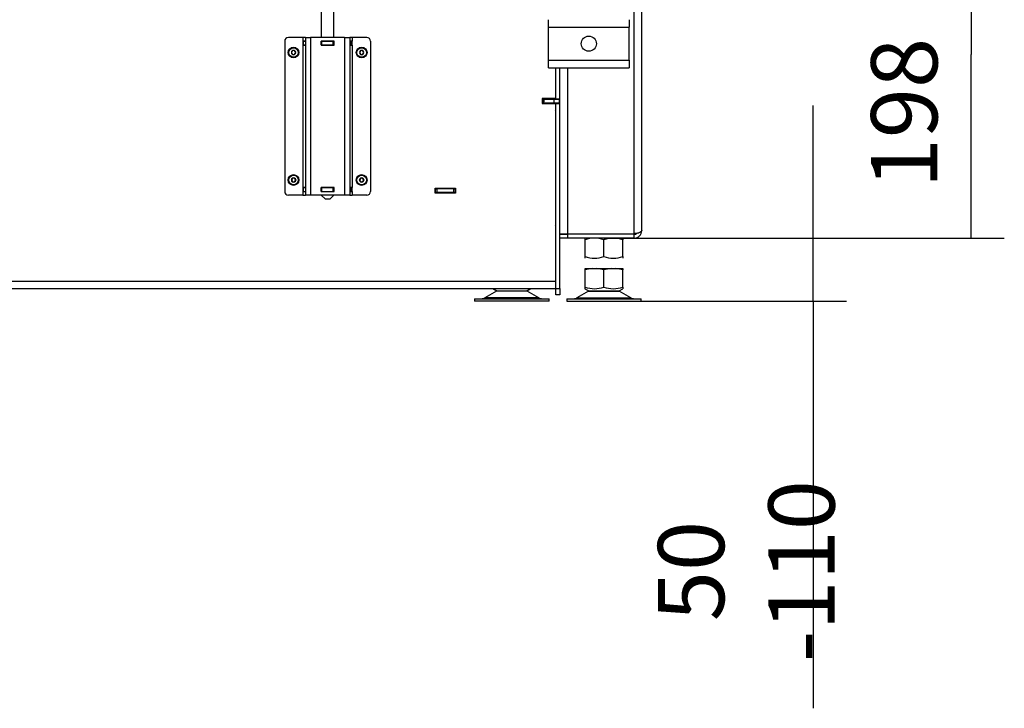
# Model space of a CAD drawing. Units: millimetres. Extents: x 0 to 844, y 297 to 1188.
# Drawn here: x 523 to 601, y 987 to 1042 of the extents above; entities that cross this region are included whole.
import ezdxf

# ---------------------------------------------------------------- set-up
doc = ezdxf.new("R2010")
doc.units = ezdxf.units.MM
for name, color, linetype in [('Default', 7, 'Continuous'), ('H07-011-0', 7, 'Continuous'), ('H09-219L-0', 7, 'Continuous'), ('H17-024-0', 7, 'Continuous'), ('H23-166-0', 7, 'Continuous'), ('H28-151-0', 7, 'Continuous'), ('H32-006-0', 7, 'Continuous'), ('H32-007-0', 7, 'Continuous'), ('H32-008-0', 7, 'Continuous'), ('H32-009-0', 7, 'Continuous'), ('H32-010-0', 7, 'Continuous'), ('H32-011-0', 7, 'Continuous'), ('HT-431-0', 7, 'Continuous'), ('NOHA', 7, 'Continuous'), ('NUT_DIN_934_1987', 7, 'Continuous'), ('SCREW_DIN_7984_M', 7, 'Continuous')]:
    doc.layers.add(name, color=color, linetype=linetype)
doc.styles.add('SEACAD_Arial', font='ARIALN.TTF', dxfattribs={"width": 0.83})
doc.dimstyles.new('ISO', dxfattribs={"dimtxt": 5.25, "dimasz": 5.25, "dimexe": 2.625, "dimexo": 0, "dimgap": 2.625, "dimtad": 1, "dimlfac": 10, "dimtxsty": 'SEACAD_Arial', "dimblk1": '_SE_FILLED', "dimblk2": '_SE_FILLED', "dimsah": 1, "dimcen": 2.625, "dimadec": 0, "dimazin": 0, "dimtfac": 1, "dimtmove": 0, "dimatfit": 3, "dimfxl": 0, "dimtolj": 1, "dimarcsym": 0})

# ---------------------------------------------------------------- blocks, each defined once
blk = doc.blocks.new('SE27')
at = {"layer": 'H07-011-0', "color": 7, "linetype": 'Continuous'}
for p, q in [((564.985, 1040.91), (564.985, 1041.51)), ((571.385, 1041.51), (571.385, 1040.91)), ((564.985, 1038.31), (564.985, 1040.91)), ((564.985, 1040.91), (571.385, 1040.91)), ((571.385, 1038.31), (571.385, 1040.91)), ((564.985, 1037.71), (564.985, 1038.31)), ((564.985, 1038.31), (571.385, 1038.31)), ((571.385, 1038.31), (571.385, 1037.71)), ((564.985, 1037.71), (571.385, 1037.71))]:
    blk.add_line(p, q, dxfattribs=at)
blk.add_circle((568.185, 1039.61), 0.6, dxfattribs=at)
at = {"layer": 'H09-219L-0', "color": 7, "linetype": 'Continuous'}
for p, q in [((565.535, 1025.11), (565.585, 1025.11)), ((565.535, 1024.71), (565.585, 1024.71))]:
    blk.add_line(p, q, dxfattribs=at)
at = {"layer": 'H17-024-0', "color": 7, "linetype": 'Continuous'}
for p, q in [((544.085, 1039.81), (544.085, 1027.91)), ((545.535, 1040.11), (544.385, 1040.11)), ((545.535, 1040.11), (545.535, 1039.82)), ((545.735, 1040.11), (545.535, 1040.11)), ((545.735, 1039.82), (545.535, 1039.82)), ((545.535, 1039.82), (545.535, 1039.5)), ((545.535, 1039.5), (545.535, 1028.22)), ((545.535, 1039.5), (545.735, 1039.5)), ((545.735, 1040.11), (546.135, 1040.11)), ((545.735, 1040.11), (545.735, 1027.61)), ((548.835, 1040.11), (546.135, 1040.11)), ((546.135, 1040.11), (546.135, 1027.61)), ((546.975, 1039.82), (546.975, 1039.5)), ((547.995, 1039.82), (546.975, 1039.82)), ((546.975, 1039.5), (547.995, 1039.5)), ((547.995, 1039.5), (547.995, 1039.82)), ((548.835, 1040.11), (549.235, 1040.11)), ((548.835, 1040.11), (548.835, 1027.61)), ((549.435, 1040.11), (549.235, 1040.11)), ((549.235, 1040.11), (549.235, 1027.61)), ((549.435, 1039.82), (549.235, 1039.82)), ((549.235, 1039.5), (549.435, 1039.5)), ((550.585, 1040.11), (549.435, 1040.11)), ((549.435, 1040.11), (549.435, 1039.82)), ((549.435, 1039.5), (549.435, 1039.82)), ((549.435, 1039.5), (549.435, 1028.22)), ((550.885, 1039.81), (550.885, 1027.91)), ((545.535, 1028.22), (545.535, 1027.9)), ((545.735, 1028.22), (545.535, 1028.22)), ((545.535, 1027.9), (545.735, 1027.9)), ((545.535, 1027.9), (545.535, 1027.61)), ((546.975, 1028.22), (546.975, 1027.9)), ((547.995, 1028.22), (546.975, 1028.22)), ((546.975, 1027.9), (547.995, 1027.9)), ((547.995, 1027.9), (547.995, 1028.22)), ((549.435, 1028.22), (549.235, 1028.22)), ((549.235, 1027.9), (549.435, 1027.9)), ((549.435, 1027.9), (549.435, 1028.22)), ((549.435, 1027.9), (549.435, 1027.61)), ((545.535, 1027.61), (544.385, 1027.61)), ((545.535, 1027.61), (545.735, 1027.61)), ((546.135, 1027.61), (545.735, 1027.61)), ((548.835, 1027.61), (546.135, 1027.61)), ((549.235, 1027.61), (548.835, 1027.61)), ((549.235, 1027.61), (549.435, 1027.61)), ((550.585, 1027.61), (549.435, 1027.61))]:
    blk.add_line(p, q, dxfattribs=at)
for centre, start, end in [((544.385, 1039.81), 90.00021, 180), ((550.585, 1039.81), 0, 90), ((544.385, 1027.91), 180.00008, 270), ((550.585, 1027.91), 269.99984, 359.99979)]:
    blk.add_arc(centre, 0.3, start, end, dxfattribs=at)
at = {"layer": 'H23-166-0', "color": 7, "linetype": 'Continuous'}
for p, q in [((545.575, 1039.81), (545.589, 1039.81)), ((545.575, 1039.51), (545.575, 1039.81)), ((545.575, 1039.51), (545.575, 1039.81)), ((545.589, 1039.51), (545.575, 1039.51)), ((545.589, 1039.81), (545.735, 1039.81)), ((545.589, 1039.51), (545.589, 1039.81)), ((545.589, 1039.51), (545.735, 1039.51)), ((546.975, 1039.81), (546.985, 1039.81)), ((546.975, 1039.51), (546.985, 1039.51)), ((546.985, 1039.81), (547.035, 1039.81)), ((546.985, 1039.51), (546.985, 1039.81)), ((546.985, 1039.51), (546.985, 1039.81)), ((547.035, 1039.51), (546.985, 1039.51)), ((547.035, 1039.81), (547.935, 1039.81)), ((547.035, 1039.51), (547.035, 1039.81)), ((547.035, 1039.51), (547.935, 1039.51)), ((547.935, 1039.81), (547.985, 1039.81)), ((547.935, 1039.51), (547.935, 1039.81)), ((547.985, 1039.51), (547.935, 1039.51)), ((547.985, 1039.81), (547.995, 1039.81)), ((547.985, 1039.51), (547.985, 1039.81)), ((547.985, 1039.51), (547.995, 1039.51)), ((549.235, 1039.81), (549.38, 1039.81)), ((549.235, 1039.51), (549.38, 1039.51)), ((549.38, 1039.81), (549.395, 1039.81)), ((549.38, 1039.51), (549.38, 1039.81)), ((549.395, 1039.51), (549.38, 1039.51)), ((549.395, 1039.51), (549.395, 1039.81)), ((545.575, 1028.21), (545.589, 1028.21)), ((545.575, 1027.91), (545.575, 1028.21)), ((545.575, 1027.91), (545.575, 1028.21)), ((545.589, 1027.91), (545.575, 1027.91)), ((545.589, 1028.21), (545.735, 1028.21)), ((545.589, 1027.91), (545.589, 1028.21)), ((545.589, 1027.91), (545.735, 1027.91)), ((546.975, 1028.21), (546.985, 1028.21)), ((546.975, 1027.91), (546.985, 1027.91)), ((546.985, 1028.21), (547.035, 1028.21)), ((546.985, 1027.91), (546.985, 1028.21)), ((546.985, 1027.91), (546.985, 1028.21)), ((547.035, 1027.91), (546.985, 1027.91)), ((547.035, 1028.21), (547.935, 1028.21)), ((547.035, 1027.91), (547.035, 1028.21)), ((547.035, 1027.91), (547.935, 1027.91)), ((547.935, 1028.21), (547.985, 1028.21)), ((547.935, 1027.91), (547.935, 1028.21)), ((547.985, 1027.91), (547.935, 1027.91)), ((547.985, 1028.21), (547.995, 1028.21)), ((547.985, 1027.91), (547.985, 1028.21)), ((547.985, 1027.91), (547.995, 1027.91)), ((549.235, 1028.21), (549.38, 1028.21)), ((549.235, 1027.91), (549.38, 1027.91)), ((549.38, 1028.21), (549.395, 1028.21)), ((549.38, 1027.91), (549.38, 1028.21)), ((549.395, 1027.91), (549.38, 1027.91)), ((549.395, 1027.91), (549.395, 1028.21))]:
    blk.add_line(p, q, dxfattribs=at)
at = {"layer": 'H28-151-0', "color": 7, "linetype": 'Continuous'}
for p, q in [((546.985, 1044.01), (546.985, 1040.11)), ((547.985, 1040.11), (547.985, 1044.01)), ((546.985, 1039.82), (546.985, 1039.81)), ((546.985, 1039.51), (546.985, 1039.5)), ((547.985, 1039.81), (547.985, 1039.82)), ((547.985, 1039.5), (547.985, 1039.51)), ((546.985, 1028.22), (546.985, 1028.21)), ((546.985, 1027.91), (546.985, 1027.9)), ((547.985, 1028.21), (547.985, 1028.22)), ((547.985, 1027.9), (547.985, 1027.91)), ((546.985, 1027.61), (547.285, 1027.31)), ((547.285, 1027.31), (547.685, 1027.31)), ((547.685, 1027.31), (547.985, 1027.61))]:
    blk.add_line(p, q, dxfattribs=at)
at = {"layer": 'H32-006-0', "color": 7, "linetype": 'Continuous'}
for p, q in [((565.585, 1035.234), (565.585, 1037.71)), ((565.885, 1035.234), (565.885, 1037.71)), ((564.685, 1035.234), (565.285, 1035.234)), ((565.285, 1035.234), (565.285, 1035.26)), ((565.285, 1035.234), (565.585, 1035.234)), ((565.585, 1034.884), (565.535, 1034.884)), ((565.585, 1035.234), (565.885, 1035.234)), ((565.585, 1035.234), (565.585, 1035.21)), ((565.585, 1034.91), (565.585, 1034.884)), ((565.585, 1034.884), (565.885, 1034.884)), ((565.585, 1020.21), (565.585, 1034.884)), ((565.885, 1020.21), (565.885, 1034.884)), ((565.539, 1027.76), (565.585, 1027.76)), ((565.585, 1025.51), (565.539, 1025.51)), ((565.535, 1024.21), (565.585, 1024.21)), ((565.585, 1020.21), (565.885, 1020.21)), ((565.585, 1019.71), (565.585, 1020.21)), ((565.885, 1020.21), (565.885, 1019.71)), ((565.885, 1019.71), (565.585, 1019.71))]:
    blk.add_line(p, q, dxfattribs=at)
at = {"layer": 'H32-007-0', "color": 7, "linetype": 'Continuous'}
for p, q in [((564.535, 1035.21), (564.485, 1035.21)), ((564.535, 1034.91), (564.485, 1034.91)), ((564.535, 1035.21), (564.635, 1035.21)), ((564.535, 1034.91), (564.535, 1035.21)), ((564.635, 1034.91), (564.535, 1034.91)), ((564.635, 1035.21), (565.435, 1035.21)), ((564.635, 1035.21), (564.635, 1034.91)), ((564.635, 1034.91), (565.435, 1034.91)), ((565.535, 1034.905), (564.739, 1034.905)), ((565.435, 1035.21), (565.835, 1035.21)), ((565.435, 1034.91), (565.435, 1035.21)), ((565.835, 1034.91), (565.435, 1034.91)), ((565.535, 1034.91), (565.535, 1034.905)), ((565.535, 1034.905), (565.535, 1034.86)), ((565.835, 1035.21), (565.835, 1034.91))]:
    blk.add_line(p, q, dxfattribs=at)
at = {"layer": 'H32-008-0', "color": 7, "linetype": 'Continuous'}
for p, q in [((571.785, 1024.56), (571.785, 1108.103)), ((572.385, 1024.81), (572.385, 1107.757)), ((566.485, 1037.71), (566.485, 1024.56)), ((565.885, 1034.884), (565.885, 1035.234)), ((565.885, 1024.56), (566.485, 1024.56)), ((566.485, 1024.56), (571.785, 1024.56)), ((565.885, 1024.51), (566.485, 1024.51)), ((566.485, 1024.21), (565.885, 1024.21)), ((571.785, 1024.51), (566.485, 1024.51)), ((566.485, 1024.51), (566.485, 1024.21)), ((571.785, 1024.21), (566.485, 1024.21)), ((571.785, 1024.21), (571.785, 1024.51))]:
    blk.add_line(p, q, dxfattribs=at)
for radius, end in [(0.6, 0), (0.3, 308.22458)]:
    blk.add_arc((571.785, 1024.81), radius, 270, end, dxfattribs=at)
blk.add_rational_spline([(572.385, 1024.81), (572.385, 1024.83), (572.384, 1024.839), (572.381, 1024.828), (572.348, 1024.668), (572.108, 1024.56), (571.785, 1024.56)], [1, 0.99910026857, 0.99910026857, 1, 0.828584625581, 0.828584625581, 1], degree=3, knots=[0, 0, 0, 0, 0.5, 0.5, 0.5, 1, 1, 1, 1], dxfattribs=at)
at = {"layer": 'H32-009-0', "color": 7, "linetype": 'Continuous'}
for p, q in [((564.485, 1034.904), (564.785, 1034.904)), ((564.838, 1034.86), (564.785, 1034.904)), ((565.585, 1034.248), (565.535, 1034.289)), ((556.01, 1028.11), (556.045, 1028.11)), ((556.01, 1027.81), (556.045, 1027.81)), ((556.045, 1028.11), (556.145, 1028.11)), ((556.045, 1027.81), (556.045, 1028.11)), ((556.145, 1027.81), (556.045, 1027.81)), ((557.485, 1028.11), (556.145, 1028.11)), ((556.145, 1028.11), (556.145, 1027.81)), ((557.485, 1027.81), (556.145, 1027.81)), ((557.485, 1028.11), (557.585, 1028.11)), ((557.485, 1027.81), (557.485, 1028.11)), ((557.585, 1027.81), (557.485, 1027.81)), ((557.585, 1028.11), (557.61, 1028.11)), ((557.585, 1028.11), (557.585, 1027.81)), ((565.535, 1028.238), (565.585, 1028.238)), ((565.535, 1028.11), (565.585, 1028.11)), ((565.535, 1027.81), (565.585, 1027.81)), ((565.561, 1025.245), (565.535, 1025.255)), ((565.535, 1025.172), (565.561, 1025.245))]:
    blk.add_line(p, q, dxfattribs=at)
for radius, start in [(0.6, 87.61198), (0.3, 85.21981)]:
    blk.add_arc((557.585, 1027.51), radius, start, 90, dxfattribs=at)
at = {"layer": 'H32-010-0', "color": 7, "linetype": 'Continuous'}
for p, q in [((565.535, 1037.71), (565.535, 1035.26)), ((565.535, 1035.26), (564.485, 1035.26)), ((564.485, 1035.26), (564.485, 1034.86)), ((564.485, 1034.86), (565.535, 1034.86)), ((565.535, 1034.86), (565.535, 1020.81)), ((556.01, 1027.76), (556.01, 1028.16)), ((556.01, 1028.16), (557.61, 1028.16)), ((557.61, 1027.76), (556.01, 1027.76)), ((557.61, 1028.16), (557.61, 1027.76)), ((485.835, 1020.81), (565.535, 1020.81)), ((565.535, 1020.81), (565.535, 1020.21)), ((485.835, 1020.21), (565.535, 1020.21))]:
    blk.add_line(p, q, dxfattribs=at)
at = {"layer": 'H32-011-0', "color": 7, "linetype": 'Continuous'}
blk.add_line((564.741, 1034.904), (564.735, 1034.91), dxfattribs=at)
at = {"layer": 'HT-431-0', "color": 7, "linetype": 'Continuous'}
blk.add_line((564.685, 1035.26), (564.685, 1035.21), dxfattribs=at)
at = {"layer": 'NOHA', "color": 7, "linetype": 'Continuous'}
for p, q in [((568.451, 1021.81), (567.885, 1021.684)), ((567.885, 1021.81), (568.451, 1021.81)), ((567.885, 1021.684), (567.885, 1021.81)), ((567.885, 1020.335), (567.885, 1021.684)), ((568.451, 1021.81), (568.819, 1021.81)), ((569.385, 1021.684), (568.819, 1021.81)), ((568.819, 1021.81), (569.951, 1021.81)), ((569.951, 1021.81), (569.385, 1021.684)), ((569.385, 1020.335), (569.385, 1021.684)), ((569.951, 1021.81), (570.319, 1021.81)), ((570.885, 1021.684), (570.319, 1021.81)), ((570.319, 1021.81), (570.885, 1021.81)), ((570.885, 1021.81), (570.885, 1021.684)), ((570.885, 1020.335), (570.885, 1021.684)), ((560.867, 1020.014), (559.947, 1019.478)), ((560.57, 1020.21), (560.888, 1020.026)), ((563.302, 1020.014), (560.867, 1020.014)), ((560.888, 1020.026), (563.281, 1020.026)), ((563.281, 1020.026), (563.6, 1020.21)), ((564.222, 1019.478), (563.302, 1020.014)), ((568.167, 1020.014), (567.247, 1019.478)), ((567.884, 1020.201), (568.188, 1020.026)), ((567.885, 1020.201), (567.885, 1020.335)), ((568.167, 1020.014), (570.602, 1020.014)), ((568.188, 1020.026), (570.581, 1020.026)), ((570.581, 1020.026), (570.885, 1020.201)), ((571.522, 1019.478), (570.602, 1020.014)), ((570.885, 1020.335), (570.885, 1020.201)), ((559.135, 1019.41), (565.035, 1019.41)), ((559.135, 1019.41), (559.135, 1019.21)), ((565.035, 1019.21), (559.135, 1019.21)), ((564.222, 1019.478), (559.947, 1019.478)), ((565.035, 1019.21), (565.035, 1019.41)), ((566.435, 1019.41), (572.335, 1019.41)), ((566.435, 1019.41), (566.435, 1019.21)), ((566.435, 1019.21), (572.335, 1019.21)), ((567.247, 1019.478), (571.522, 1019.478)), ((572.335, 1019.21), (572.335, 1019.41))]:
    blk.add_line(p, q, dxfattribs=at)
for centre, radius, start, end in [((561.22, 1019.41), 0.7, 118.30934, 120.25644), ((562.95, 1019.41), 0.7, 59.74356, 61.69066), ((568.635, 1022.386), 2.184, 249.91868, 290.08138), ((568.52, 1019.41), 0.7, 118.30934, 120.25644), ((570.135, 1022.386), 2.184, 249.91859, 290.08141), ((570.25, 1019.41), 0.7, 59.74356, 61.69066), ((559.695, 1019.91), 0.5, 270, 300.25644), ((564.474, 1019.91), 0.5, 239.74356, 270), ((566.995, 1019.91), 0.5, 277.0866, 300.25644), ((571.774, 1019.91), 0.5, 239.74356, 270)]:
    blk.add_arc(centre, radius, start, end, dxfattribs=at)
at = {"layer": 'NUT_DIN_934_1987', "color": 7, "linetype": 'Continuous'}
for p, q in [((567.885, 1024.552), (567.885, 1024.51)), ((570.885, 1024.51), (570.885, 1024.552)), ((567.885, 1024.51), (567.886, 1024.51)), ((567.886, 1024.21), (567.885, 1024.209)), ((567.885, 1024.075), (567.885, 1024.209)), ((567.885, 1022.744), (567.885, 1024.075)), ((569.385, 1022.744), (569.385, 1024.075)), ((570.883, 1024.51), (570.885, 1024.51)), ((570.885, 1024.209), (570.883, 1024.21)), ((570.885, 1024.209), (570.885, 1024.075)), ((570.885, 1022.744), (570.885, 1024.075)), ((567.885, 1022.61), (567.885, 1022.744)), ((570.883, 1022.61), (570.885, 1022.61)), ((570.885, 1022.744), (570.885, 1022.61))]:
    blk.add_line(p, q, dxfattribs=at)
for centre, start, end in [((568.635, 1022.024), 69.91575, 110.08425), ((570.135, 1022.024), 69.91575, 110.08425), ((568.635, 1024.796), 249.91575, 290.08425), ((570.135, 1024.796), 249.91575, 290.08425)]:
    blk.add_arc(centre, 2.184, start, end, dxfattribs=at)
at = {"layer": 'SCREW_DIN_7984_M', "color": 7, "linetype": 'Continuous'}
for p, q in [((544.611, 1038.91), (544.613, 1038.912)), ((544.613, 1038.908), (544.611, 1038.91)), ((544.697, 1039.058), (544.613, 1038.912)), ((544.613, 1038.908), (544.697, 1038.762)), ((544.697, 1039.058), (544.698, 1039.06)), ((544.698, 1038.76), (544.697, 1038.762)), ((544.698, 1039.06), (544.701, 1039.06)), ((544.701, 1038.76), (544.698, 1038.76)), ((544.869, 1039.06), (544.701, 1039.06)), ((544.701, 1038.76), (544.869, 1038.76)), ((544.869, 1039.06), (544.871, 1039.06)), ((544.871, 1038.76), (544.869, 1038.76)), ((544.871, 1039.06), (544.873, 1039.058)), ((544.873, 1038.762), (544.871, 1038.76)), ((544.957, 1038.912), (544.873, 1039.058)), ((544.873, 1038.762), (544.957, 1038.908)), ((544.957, 1038.912), (544.958, 1038.91)), ((544.958, 1038.91), (544.957, 1038.908)), ((550.011, 1038.91), (550.013, 1038.912)), ((550.013, 1038.908), (550.011, 1038.91)), ((550.097, 1039.058), (550.013, 1038.912)), ((550.013, 1038.908), (550.097, 1038.762)), ((550.097, 1039.058), (550.098, 1039.06)), ((550.098, 1038.76), (550.097, 1038.762)), ((550.098, 1039.06), (550.101, 1039.06)), ((550.101, 1038.76), (550.098, 1038.76)), ((550.269, 1039.06), (550.101, 1039.06)), ((550.101, 1038.76), (550.269, 1038.76)), ((550.269, 1039.06), (550.271, 1039.06)), ((550.271, 1038.76), (550.269, 1038.76)), ((550.271, 1039.06), (550.273, 1039.058)), ((550.273, 1038.762), (550.271, 1038.76)), ((550.357, 1038.912), (550.273, 1039.058)), ((550.273, 1038.762), (550.357, 1038.908)), ((550.357, 1038.912), (550.358, 1038.91)), ((550.358, 1038.91), (550.357, 1038.908)), ((544.611, 1028.81), (544.613, 1028.812)), ((544.613, 1028.808), (544.611, 1028.81)), ((544.697, 1028.958), (544.613, 1028.812)), ((544.613, 1028.808), (544.697, 1028.662)), ((544.697, 1028.958), (544.698, 1028.96)), ((544.698, 1028.66), (544.697, 1028.662)), ((544.698, 1028.96), (544.701, 1028.96)), ((544.701, 1028.66), (544.698, 1028.66)), ((544.869, 1028.96), (544.701, 1028.96)), ((544.701, 1028.66), (544.869, 1028.66)), ((544.869, 1028.96), (544.871, 1028.96)), ((544.871, 1028.66), (544.869, 1028.66)), ((544.871, 1028.96), (544.873, 1028.958)), ((544.873, 1028.662), (544.871, 1028.66)), ((544.957, 1028.812), (544.873, 1028.958)), ((544.873, 1028.662), (544.957, 1028.808)), ((544.957, 1028.812), (544.958, 1028.81)), ((544.958, 1028.81), (544.957, 1028.808)), ((550.011, 1028.81), (550.013, 1028.812)), ((550.013, 1028.808), (550.011, 1028.81)), ((550.097, 1028.958), (550.013, 1028.812)), ((550.013, 1028.808), (550.097, 1028.662)), ((550.097, 1028.958), (550.098, 1028.96)), ((550.098, 1028.66), (550.097, 1028.662)), ((550.098, 1028.96), (550.101, 1028.96)), ((550.101, 1028.66), (550.098, 1028.66)), ((550.269, 1028.96), (550.101, 1028.96)), ((550.101, 1028.66), (550.269, 1028.66)), ((550.269, 1028.96), (550.271, 1028.96)), ((550.271, 1028.66), (550.269, 1028.66)), ((550.271, 1028.96), (550.273, 1028.958)), ((550.273, 1028.662), (550.271, 1028.66)), ((550.357, 1028.812), (550.273, 1028.958)), ((550.273, 1028.662), (550.357, 1028.808)), ((550.357, 1028.812), (550.358, 1028.81)), ((550.358, 1028.81), (550.357, 1028.808))]:
    blk.add_line(p, q, dxfattribs=at)
for centre, radius in [((544.785, 1038.91), 0.425), ((544.785, 1038.91), 0.375), ((550.185, 1038.91), 0.425), ((550.185, 1038.91), 0.375), ((544.785, 1028.81), 0.425), ((550.185, 1028.81), 0.425), ((544.785, 1028.81), 0.375), ((550.185, 1028.81), 0.375)]:
    blk.add_circle(centre, radius, dxfattribs=at)
for centre, radius, start, end in [((544.785, 1038.91), 0.172, 120.70278, 179.29722), ((544.785, 1038.91), 0.172, 180.70278, 239.29722), ((544.785, 1038.91), 0.15, 150, 210), ((544.785, 1038.91), 0.15, 90, 150), ((544.785, 1038.91), 0.15, 210, 270), ((544.785, 1038.91), 0.172, 60.70278, 119.29722), ((544.785, 1038.91), 0.172, 240.70278, 299.29722), ((544.785, 1038.91), 0.15, 30, 90), ((544.785, 1038.91), 0.15, 270, 330), ((544.785, 1038.91), 0.172, 0.70278, 59.29722), ((544.785, 1038.91), 0.172, 300.70278, 359.29722), ((544.785, 1038.91), 0.15, 330, 30), ((550.185, 1038.91), 0.172, 120.70278, 179.29722), ((550.185, 1038.91), 0.172, 180.70278, 239.29722), ((550.185, 1038.91), 0.15, 150, 210), ((550.185, 1038.91), 0.15, 90, 150), ((550.185, 1038.91), 0.15, 210, 270), ((550.185, 1038.91), 0.172, 60.70278, 119.29722), ((550.185, 1038.91), 0.172, 240.70278, 299.29722), ((550.185, 1038.91), 0.15, 30, 90), ((550.185, 1038.91), 0.15, 270, 330), ((550.185, 1038.91), 0.172, 0.70278, 59.29722), ((550.185, 1038.91), 0.172, 300.70278, 359.29722), ((550.185, 1038.91), 0.15, 330, 30), ((544.785, 1028.81), 0.172, 120.70278, 179.29722), ((544.785, 1028.81), 0.172, 180.70278, 239.29722), ((544.785, 1028.81), 0.15, 150, 210), ((544.785, 1028.81), 0.15, 90, 150), ((544.785, 1028.81), 0.15, 210, 270), ((544.785, 1028.81), 0.172, 60.70278, 119.29722), ((544.785, 1028.81), 0.172, 240.70278, 299.29722), ((544.785, 1028.81), 0.15, 30, 90), ((544.785, 1028.81), 0.15, 270, 330), ((544.785, 1028.81), 0.172, 0.70278, 59.29722), ((544.785, 1028.81), 0.172, 300.70278, 359.29722), ((544.785, 1028.81), 0.15, 330, 30), ((550.185, 1028.81), 0.172, 120.70278, 179.29722), ((550.185, 1028.81), 0.172, 180.70278, 239.29722), ((550.185, 1028.81), 0.15, 150, 210), ((550.185, 1028.81), 0.15, 90, 150), ((550.185, 1028.81), 0.15, 210, 270), ((550.185, 1028.81), 0.172, 60.70278, 119.29722), ((550.185, 1028.81), 0.172, 240.70278, 299.29722), ((550.185, 1028.81), 0.15, 30, 90), ((550.185, 1028.81), 0.15, 270, 330), ((550.185, 1028.81), 0.172, 0.70278, 59.29722), ((550.185, 1028.81), 0.172, 300.70278, 359.29722), ((550.185, 1028.81), 0.15, 330, 30)]:
    blk.add_arc(centre, radius, start, end, dxfattribs=at)
blk = doc.blocks.new('_SE_FILLED')
at = {"color": 0}
blk.add_line((0, 0), (-1, 0), dxfattribs=at)
blk.add_solid([(0, 0), (-1, -0.1665), (-1, 0.1665), (0, 0)], dxfattribs=at)
blk = doc.blocks.new('DMBLK38')
at = {"layer": 'Default', "color": 0, "linetype": 'Continuous', "lineweight": -2}
for p, q in [((565.885, 1044.01), (601.114, 1044.01)), ((598.489, 1029.46), (598.489, 1038.76)), ((571.785, 1024.21), (601.114, 1024.21))]:
    blk.add_line(p, q, dxfattribs=at)
at = {"layer": 'Defpoints', "color": 0}
for p in [(565.885, 1044.01), (598.489, 1044.01), (571.785, 1024.21)]:
    blk.add_point(p, dxfattribs=at)
at = {"layer": 'Default', "color": 0, "lineweight": -2, "xscale": 5.25, "yscale": 5.25, "zscale": 5.25}
for p, rotation in [((598.489, 1044.01), 90), ((598.489, 1024.21), 270)]:
    blk.add_blockref('_SE_FILLED', p, dxfattribs=dict(at, rotation=rotation))
at = {"layer": 'Default', "color": 0, "insert": (593.184, 1034.11), "char_height": 5.25, "attachment_point": 5, "rotation": 90, "style": 'SEACAD_Arial'}
blk.add_mtext('\\A1;\\A1;198', dxfattribs=at)
blk = doc.blocks.new('DMBLK39')
at = {"layer": 'Default', "color": 0, "linetype": 'Continuous', "lineweight": -2}
for p, q in [((585.971, 1029.46), (585.971, 1034.71)), ((569.385, 1024.21), (588.596, 1024.21)), ((585.971, 1019.21), (585.971, 1024.21)), ((569.385, 1019.21), (588.596, 1019.21)), ((585.971, 1019.21), (585.971, 986.963)), ((585.971, 1013.96), (585.971, 1008.71))]:
    blk.add_line(p, q, dxfattribs=at)
at = {"layer": 'Defpoints', "color": 0}
for p in [(569.385, 1024.21), (585.971, 1024.21), (569.385, 1019.21)]:
    blk.add_point(p, dxfattribs=at)
at = {"layer": 'Default', "color": 0, "lineweight": -2, "xscale": 5.25, "yscale": 5.25, "zscale": 5.25}
for p, rotation in [((585.971, 1024.21), 270), ((585.971, 1019.21), 90)]:
    blk.add_blockref('_SE_FILLED', p, dxfattribs=dict(at, rotation=rotation))
at = {"layer": 'Default', "color": 0, "insert": (580.666, 997.836), "char_height": 5.25, "attachment_point": 5, "rotation": 90, "style": 'SEACAD_Arial'}
blk.add_mtext('\\A1;\\A1;50 -110', dxfattribs=at)

msp = doc.modelspace()

# ---------------------------------------------------------------- block references
at = {"layer": 'Default'}
msp.add_blockref('SE27', (0, 0), dxfattribs=at)

# ---------------------------------------------------------------- dimensions: what is measured, and where the dimension line sits
at = {"layer": 'Default', "color": 7, "linetype": 'Continuous'}
for base, p1, p2, text, picture, middle, dimtype in [((598.4891, 1044.0096), (571.7847, 1024.2096), (565.8847, 1044.0096), '\\A1;<>', 'DMBLK38', (598.4891, 1034.1096), 160), ((585.9711, 1024.2096), (569.3847, 1019.2096), (569.3847, 1024.2096), '\\A1;<> -110', 'DMBLK39', (585.9711, 997.8363), 161)]:
    dim = msp.add_linear_dim(base=base, p1=p1, p2=p2, angle=90, text=text, dimstyle='ISO', dxfattribs=at)
    dim.commit()
    dim.dimension.update_dxf_attribs({"geometry": picture, "text_midpoint": middle, "dimtype": dimtype})

doc.saveas('drawing.dxf')
